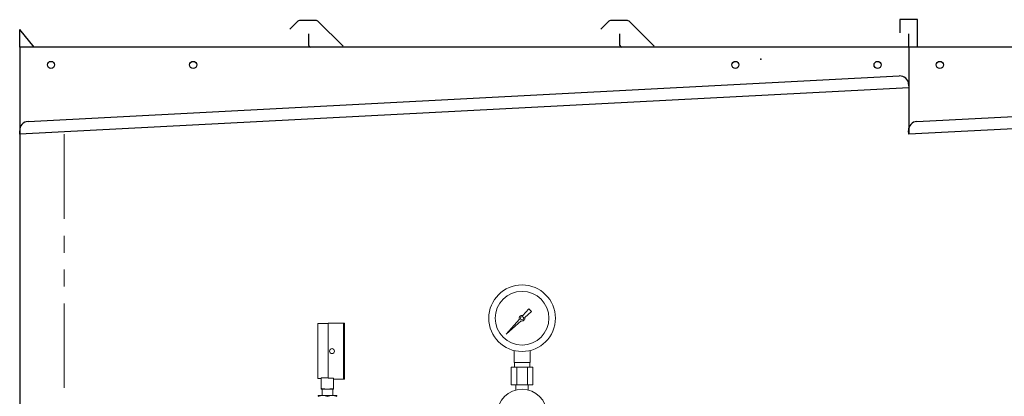
# Model space of a CAD drawing. Units: millimetres. Extents: x 4727 to 13613, y 7374 to 12431.
# Drawn here: x 5337 to 6445, y 9110 to 9535 of the extents above; entities that cross this region are included whole.
import ezdxf

# ---------------------------------------------------------------- set-up
doc = ezdxf.new("R2010")
doc.units = ezdxf.units.MM
doc.linetypes.add('PHANTOM', pattern=[63.5, 31.75, -6.35, 6.35, -6.35, 6.35, -6.35])
doc.linetypes.add('実線', pattern=[0])
doc.layers.add('ガス管', color=7, linetype='Continuous')

msp = doc.modelspace()

# ---------------------------------------------------------------- linework, layer by layer
at = {"color": 7, "linetype": 'Continuous', "lineweight": 25}
for p, q in [((5650.2, 9533.1), (5641.1, 9524)), ((5671.1, 9533.9), (5652, 9533.9)), ((5672.9, 9533.1), (5701.1, 9504.9)), ((6000.2, 9533.1), (5991.1, 9524)), ((6021.1, 9533.9), (6002, 9533.9)), ((6022.9, 9533.1), (6051.1, 9504.9)), ((6347.5, 9534.9), (6327.5, 9534.9)), ((6327.5, 9534.9), (6327.5, 9519.9)), ((6347.5, 9503.9), (6347.5, 9534.9)), ((5337.5, 9503.9), (5337.5, 9523.9)), ((5353.5, 9503.9), (5337.5, 9523.9)), ((5662.5, 9505.9), (5662.5, 9518.9)), ((6012.5, 9505.9), (6012.5, 9518.9)), ((6337.5, 9503.9), (6337.5, 9518.9)), ((6352.5, 9503.9), (5337.5, 9503.9)), ((5337.5, 9503.9), (5337.5, 9405.7)), ((7352.5, 9503.9), (6337.5, 9503.9)), ((6337.5, 9503.9), (6337.5, 9405.7)), ((5346.8, 9420.2), (6326.8, 9471.5)), ((6346.8, 9420.2), (7326.8, 9471.5)), ((6337.3, 9462.1), (6337.5, 9458.1)), ((6337.5, 9458.1), (5337.5, 9405.7)), ((7337.5, 9458.1), (6337.5, 9405.7)), ((5337.5, 9405.7), (5337.3, 9409.7)), ((5337.5, 9405.7), (5337.5, 7379.9)), ((6337.5, 9405.7), (6337.3, 9409.7))]:
    msp.add_line(p, q, dxfattribs=at)
at = {"color": 7, "linetype": 'PHANTOM', "lineweight": 9, "ltscale": 3}
msp.add_line((5387.5, 9405.7), (5387.5, 7379.9), dxfattribs=at)
at = {"color": 7, "linetype": 'Continuous', "lineweight": 9}
for p, q in [((5684.2, 9192.4), (5672.7, 9192.4)), ((5672.7, 9130.4), (5672.7, 9192.4)), ((5702.7, 9192.9), (5684.2, 9192.9)), ((5684.2, 9192.9), (5684.2, 9130.8)), ((5701.7, 9129.9), (5701.7, 9192.9)), ((5702.7, 9192.9), (5702.7, 9129.9)), ((5672.7, 9130.4), (5676.5, 9130.4)), ((5676.5, 9131.3), (5684.2, 9131.3)), ((5676.5, 9131.2), (5676.5, 9131.3)), ((5676.5, 9131.2), (5676.5, 9119.4)), ((5690.5, 9130.8), (5684.2, 9130.8)), ((5690.5, 9130.8), (5690.5, 9130.7)), ((5690.5, 9130.7), (5690.5, 9119.4)), ((5690.5, 9129.9), (5702.7, 9129.9)), ((5676.5, 9118.6), (5677.5, 9118.4)), ((5677.5, 9118.4), (5677.5, 9111.4)), ((5677.5, 9118.4), (5683.5, 9118.4)), ((5683.5, 9118.4), (5689.5, 9118.4)), ((5689.5, 9118.4), (5690.5, 9118.6)), ((5689.5, 9111.4), (5689.5, 9118.4)), ((5673, 9111.4), (5694, 9111.4)), ((5678.6, 9111.4), (5678, 9111.4))]:
    msp.add_line(p, q, dxfattribs=at)
at = {"color": 7, "linetype": 'Continuous', "lineweight": 25}
for centre in [(5372.5, 9483.9), (5532.5, 9483.9), (6142.5, 9483.9), (6302.5, 9483.9), (6372.5, 9483.9)]:
    msp.add_circle(centre, 4, dxfattribs=at)
at = {"color": 7, "linetype": 'Continuous', "lineweight": 9}
msp.add_circle((5688.7, 9161.4), 2.8, dxfattribs=at)
at = {"color": 7, "linetype": 'Continuous', "lineweight": 25}
for centre, radius, start, end in [((5652, 9531.4), 2.5, 90, 135), ((5671.1, 9531.4), 2.5, 45, 90), ((6002, 9531.4), 2.5, 90, 135), ((6021.1, 9531.4), 2.5, 45, 90), ((5664.5, 9505.9), 2, 180, 270), ((6014.5, 9505.9), 2, 180, 270), ((6327.4, 9461.5), 10, 3, 93), ((5347.3, 9410.2), 10, 93, 183), ((6347.3, 9410.2), 10, 93, 183)]:
    msp.add_arc(centre, radius, start, end, dxfattribs=at)
at = {"color": 7, "linetype": 'Continuous', "lineweight": 9}
for centre in [(5678.3, 9096.2), (5688.8, 9096.2)]:
    msp.add_arc(centre, 15.2, 69.8081, 110.1919, dxfattribs=at)
for points, knots in [([(5676.5, 9119.4), (5676.5, 9119.2), (5676.5, 9118.8), (5676.5, 9118.7), (5676.5, 9118.7)], [0, 0, 0, 0, 0.469648, 1, 1, 1, 1]), ([(5690.5, 9119.4), (5689.4, 9119.2), (5686.9, 9118.8), (5682.8, 9118.5), (5679.2, 9118.9), (5677.1, 9119.3), (5676.5, 9119.4)], [0, 0, 0, 0, 0.234889, 0.550725, 0.873997, 1, 1, 1, 1]), ([(5690.5, 9118.7), (5690.5, 9118.7), (5690.5, 9118.8), (5690.5, 9119.2), (5690.5, 9119.4)], [0, 0, 0, 0, 0.530342, 1, 1, 1, 1]), ([(5673, 9110.5), (5673, 9110.6), (5673, 9111.1), (5673, 9111.3), (5673, 9111.4)], [0, 0, 0, 0, 0.196143, 1, 1, 1, 1]), ([(5694, 9111.4), (5694, 9111.4), (5694, 9111.3), (5694, 9110.8), (5694, 9110.5)], [0, 0, 0, 0, 0.298195, 1, 1, 1, 1])]:
    msp.add_open_spline(points, degree=3, knots=knots, dxfattribs=at)
at = {"color": 7, "linetype": 'Continuous', "lineweight": 25}
msp.add_point((6171, 9490.3), dxfattribs=at)
at = {"layer": 'ガス管', "color": 6, "linetype": '実線', "lineweight": 9, "ltscale": 0.001}
for p, q in [((5903.3, 9201.5), (5910, 9209)), ((5913.1, 9205.9), (5905.6, 9199.2)), ((5910, 9209), (5913.1, 9205.9)), ((5884.6, 9180.5), (5899.6, 9197.4)), ((5901.4, 9195.5), (5884.6, 9180.5)), ((5893.5, 9148.5), (5893.5, 9162.1)), ((5911.5, 9148.5), (5911.5, 9162.1)), ((5914.7, 9143.5), (5890.4, 9143.5)), ((5890.4, 9143.5), (5890.4, 9123.5)), ((5911.5, 9148.5), (5893.5, 9148.5)), ((5893.9, 9143.5), (5893.9, 9148.5)), ((5896.5, 9143.5), (5896.5, 9123.5)), ((5908.6, 9143.5), (5908.6, 9123.5)), ((5911.2, 9143.5), (5911.2, 9148.5)), ((5914.7, 9143.5), (5914.7, 9123.5)), ((5914.7, 9123.5), (5890.4, 9123.5)), ((5895.6, 9117.6), (5895.6, 9123.5)), ((5909.4, 9117.6), (5909.4, 9123.5))]:
    msp.add_line(p, q, dxfattribs=at)
for centre, radius in [((5902.5, 9198.5), 37.5), ((5902.5, 9198.5), 30.2), ((5902.5, 9198.5), 1.9), ((5902.5, 9090.5), 28)]:
    msp.add_circle(centre, radius, dxfattribs=at)
for start, end in [(76.1053, 200.5716), (249.4284, 13.8947)]:
    msp.add_arc((5902.5, 9198.5), 3.17, start, end, dxfattribs=at)

doc.saveas('drawing.dxf')
